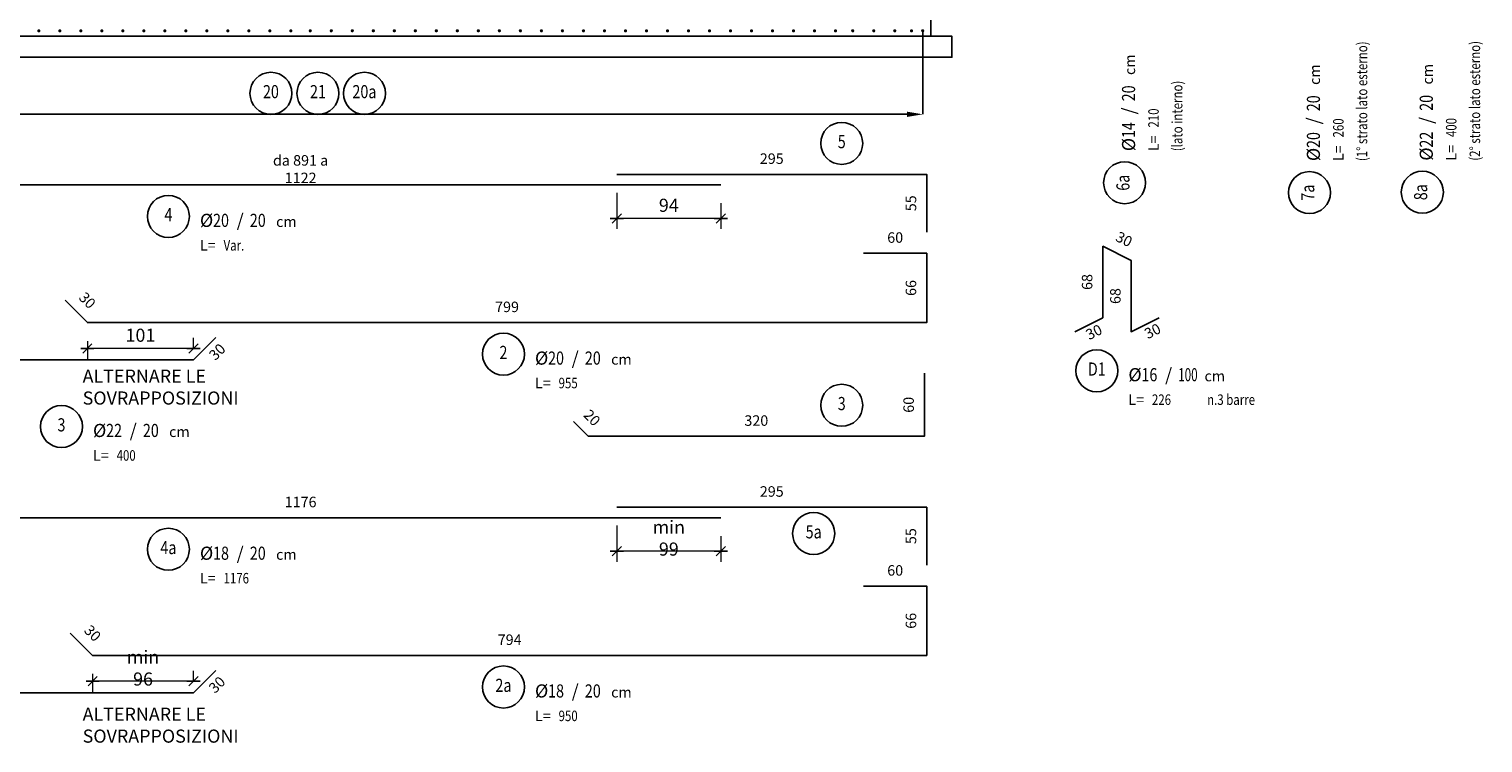
# Model space of a CAD drawing. Extents: x -5744 to 18512, y -7721 to 8772.
# Drawn here: x 9686 to 11070, y -4605 to -3925 of the extents above; entities that cross this region are included whole.
import ezdxf
from ezdxf.enums import TextEntityAlignment as Align

# ---------------------------------------------------------------- set-up
doc = ezdxf.new("R2010")
doc.units = 0
doc.header["$LTSCALE"] = 10
for name, color, linetype in [('_01', 1, 'Continuous'), ('_04', 4, 'Continuous'), ('cls_magro', 7, 'Continuous'), ('FERRI', 4, 'Continuous'), ('ferri_02', 1, 'Continuous'), ('ferri_03', 2, 'Continuous'), ('ferri_04', 3, 'Continuous'), ('ferri_dim', 250, 'Continuous'), ('ferri_interni', 3, 'Continuous'), ('testi_03', 2, 'Continuous'), ('vista', 2, 'Continuous')]:
    doc.layers.add(name, color=color, linetype=linetype)
doc.layers.add('quote', color=1, linetype='Continuous', lineweight=9)
doc.styles.add('testi', font='romans.shx', dxfattribs={"width": 0.8})
doc.dimstyles.new('1-50', dxfattribs={"dimscale": 5, "dimtxt": 2.5, "dimasz": 0.1, "dimexe": 2, "dimexo": 3.5, "dimgap": 1.25, "dimtad": 1, "dimdec": 3, "dimzin": 9, "dimdsep": 46, "dimtxsty": 'testi', "dimblk": 'seg', "dimcen": 3, "dimclrd": 256, "dimclre": 256, "dimclrt": 2, "dimadec": 3, "dimazin": 0, "dimtfac": 1, "dimtdec": 3, "dimtix": 1, "dimtmove": 2, "dimatfit": 0, "dimldrblk": 'seg', "dimfxl": 10, "dimfxlon": 1, "dimtolj": 1, "dimtzin": 0, "dimlwd": -1, "dimlwe": -1, "dimarcsym": 0})
doc.dimstyles.new('1-50FERRI', dxfattribs={"dimscale": 5, "dimtxt": 2, "dimasz": 0, "dimexe": 0, "dimexo": 0, "dimgap": 2, "dimtad": 1, "dimdec": 3, "dimzin": 9, "dimdsep": 46, "dimtxsty": 'testi', "dimblk": 'NONE', "dimcen": 0, "dimse1": 1, "dimse2": 1, "dimsd1": 1, "dimsd2": 1, "dimclrd": 256, "dimclre": 256, "dimclrt": 2, "dimadec": 3, "dimazin": 0, "dimtfac": 1, "dimtdec": 3, "dimtix": 1, "dimtofl": 0, "dimtmove": 2, "dimatfit": 3, "dimldrblk": 'NONE', "dimfxl": 1, "dimtolj": 1, "dimtzin": 0, "dimlwd": -1, "dimlwe": -1, "dimarcsym": 0})
doc.dimstyles.new('RICH_1-50', dxfattribs={"dimscale": 5, "dimtxt": 1e-08, "dimasz": 3, "dimexe": 0, "dimexo": 0, "dimgap": 1e-06, "dimtad": 1, "dimdec": 0, "dimzin": 9, "dimdsep": 46, "dimtxsty": 'testi', "dimcen": 0, "dimclrd": 256, "dimclre": 256, "dimclrt": 200, "dimadec": 3, "dimazin": 0, "dimtfac": 1, "dimtdec": 0, "dimtix": 1, "dimtmove": 2, "dimatfit": 0, "dimfxl": 1, "dimtolj": 1, "dimtzin": 0, "dimlwd": -1, "dimlwe": -1, "dimarcsym": 0})

# ---------------------------------------------------------------- blocks, each defined once
blk = doc.blocks.new('fer_50')
at = {"const_width": 1.5}
blk.add_lwpolyline([(-0.75, 0, 1), (0.75, 0, 1)], format="xyb", close=True, dxfattribs=at)
blk = doc.blocks.new('seg')
at = {"layer": '_01'}
blk.add_line((-12.5, 0), (12.5, 0), dxfattribs=at)
at = {"layer": '_04'}
blk.add_line((8.8, 8.8), (-8.8, -8.8), dxfattribs=at)
blk = doc.blocks.new('*D272')
at = {"layer": 'Defpoints', "color": 0, "transparency": 16777216}
for p in [(9741.6, -4204.8), (9741.6, -4229.3), (9842.6, -4240.3)]:
    blk.add_point(p, dxfattribs=at)
at = {"layer": 'quote', "transparency": 16777216}
for p, q in [((9842.6, -4229.3), (9842.6, -4219.3)), ((9741.6, -4222.3), (9741.6, -4239.3)), ((9842.1, -4229.3), (9742.1, -4229.3))]:
    blk.add_line(p, q, dxfattribs=at)
at = {"layer": 'quote', "transparency": 16777216, "xscale": 0.5, "yscale": 0.5, "zscale": 0.5, "rotation": 180}
blk.add_blockref('seg', (9741.6, -4229.3), dxfattribs=at)
at = {"layer": 'quote', "transparency": 16777216, "xscale": 0.5, "yscale": 0.5, "zscale": 0.5}
blk.add_blockref('seg', (9842.6, -4229.3), dxfattribs=at)
at = {"layer": 'quote', "color": 2, "transparency": 16777216, "insert": (9792.1, -4216.8), "char_height": 12.5, "attachment_point": 5, "style": 'testi'}
blk.add_mtext('\\A1;101', dxfattribs=at)
blk = doc.blocks.new('_PC_POS_1')
at = {"layer": 'ferri_02'}
blk.add_circle((0.4, -0.6), 0.4, dxfattribs=at)
at = {"style": 'testi'}
for tag, height, width, p in [('AST', 0.5, 1.1, (0.9, -0.1)), ('1.POSIZIONE', 0.25, 0.8, (0.4, -0.6))]:
    blk.add_attdef(tag, text='', height=height, dxfattribs=dict(at, width=width)).set_placement(p, align=Align.MIDDLE)
at = {"layer": 'ferri_02', "style": 'testi'}
for s, height, p in [('%%C', 0.25, (1, -0.8)), ('/', 0.25, (1.7, -0.8)), ('cm', 0.2, (2.45, -0.8)), ('L=', 0.2, (1, -1.25))]:
    blk.add_text(s, height=height, dxfattribs=at).set_placement(p)
at = {"layer": 'ferri_03', "style": 'testi', "width": 0.8}
for tag, p, height in [('2.DIAMETRO', (1.25, -0.8), 0.25), ('3.P', (1.95, -0.8), 0.25), ('4.LUNGHEZZA', (1.45, -1.25), 0.2), ("5.QUANTITA'", (2.5, -1.25), 0.2), ('TEXT_1', (1, -1.7), 0.2), ('TEXT_2', (1, -2.15), 0.2)]:
    blk.add_attdef(tag, p, '', height=height, dxfattribs=at)
blk = doc.blocks.new('*D273')
at = {"layer": 'Defpoints', "color": 0, "transparency": 16777216}
for p in [(9348.6, -4240.3), (9348.6, -4240.3), (9842.6, -4240.3)]:
    blk.add_point(p, dxfattribs=at)
at = {"layer": 'ferri_dim', "color": 2, "transparency": 16777216, "insert": (9595.6, -4225.3), "char_height": 10, "attachment_point": 5, "style": 'testi'}
blk.add_mtext('\\A1;da 585 a 877', dxfattribs=at)
blk = doc.blocks.new('_None')
blk = doc.blocks.new('*D274')
at = {"layer": 'Defpoints', "color": 0, "transparency": 16777216}
for p in [(9741.6, -4204.8), (9741.6, -4204.8), (10540.6, -4204.8)]:
    blk.add_point(p, dxfattribs=at)
at = {"layer": 'ferri_dim', "color": 2, "transparency": 16777216, "insert": (10141.1, -4189.8), "char_height": 10, "attachment_point": 5, "style": 'testi'}
blk.add_mtext('\\A1;799', dxfattribs=at)
blk = doc.blocks.new('*D276')
at = {"layer": 'Defpoints', "color": 0, "transparency": 16777216}
for p in [(10480.6, -4138.8), (10480.6, -4138.8), (10540.6, -4138.8)]:
    blk.add_point(p, dxfattribs=at)
at = {"layer": 'ferri_dim', "color": 2, "transparency": 16777216, "insert": (10510.6, -4123.8), "char_height": 10, "attachment_point": 5, "style": 'testi'}
blk.add_mtext('\\A1;60', dxfattribs=at)
blk = doc.blocks.new('*D278')
at = {"layer": 'Defpoints', "color": 0, "transparency": 16777216}
for p in [(10540.6, -4138.8), (10540.6, -4204.8), (10540.6, -4204.8)]:
    blk.add_point(p, dxfattribs=at)
at = {"layer": 'ferri_dim', "color": 2, "transparency": 16777216, "insert": (10525.6, -4171.8), "char_height": 10, "attachment_point": 5, "rotation": 90, "style": 'testi'}
blk.add_mtext('\\A1;66', dxfattribs=at)
blk = doc.blocks.new('*D279')
at = {"layer": 'Defpoints', "color": 0, "transparency": 16777216}
for p in [(9720.4, -4183.6), (9720.4, -4183.6), (9741.6, -4204.8)]:
    blk.add_point(p, dxfattribs=at)
at = {"layer": 'ferri_dim', "color": 2, "transparency": 16777216, "insert": (9741.6, -4183.6), "char_height": 10, "attachment_point": 5, "rotation": 315, "style": 'testi'}
blk.add_mtext('\\A1;30', dxfattribs=at)
blk = doc.blocks.new('*D280')
at = {"layer": 'Defpoints', "color": 0, "transparency": 16777216}
for p in [(9863.8, -4219.1), (9863.8, -4219.1), (9842.6, -4240.3)]:
    blk.add_point(p, dxfattribs=at)
at = {"layer": 'ferri_dim', "color": 2, "transparency": 16777216, "insert": (9865.2, -4232.6), "char_height": 10, "attachment_point": 5, "rotation": 45, "style": 'testi'}
blk.add_mtext('\\A1;30', dxfattribs=at)
blk = doc.blocks.new('*D283')
at = {"layer": 'Defpoints', "color": 0, "transparency": 16777216}
for p in [(10540.6, -4063.7), (10540.6, -4118.7), (10540.6, -4118.7)]:
    blk.add_point(p, dxfattribs=at)
at = {"layer": 'ferri_dim', "color": 2, "transparency": 16777216, "insert": (10525.6, -4091.2), "char_height": 10, "attachment_point": 5, "rotation": 90, "style": 'testi'}
blk.add_mtext('\\A1;55', dxfattribs=at)
blk = doc.blocks.new('*D284')
at = {"layer": 'Defpoints', "color": 0, "transparency": 16777216}
for p in [(10245.6, -4063.7), (10245.6, -4063.7), (10540.6, -4063.7)]:
    blk.add_point(p, dxfattribs=at)
at = {"layer": 'ferri_dim', "color": 2, "transparency": 16777216, "insert": (10393.1, -4048.7), "char_height": 10, "attachment_point": 5, "style": 'testi'}
blk.add_mtext('\\A1;295', dxfattribs=at)
blk = doc.blocks.new('*D286')
at = {"layer": 'Defpoints', "color": 0, "transparency": 16777216}
for p in [(10245.6, -4063.7), (10344.6, -4073.7), (10245.6, -4105.6)]:
    blk.add_point(p, dxfattribs=at)
at = {"layer": 'quote', "transparency": 16777216}
for p, q in [((10245.6, -4081.2), (10245.6, -4115.6)), ((10344.6, -4091.2), (10344.6, -4115.6)), ((10344.1, -4105.6), (10246.1, -4105.6))]:
    blk.add_line(p, q, dxfattribs=at)
at = {"layer": 'quote', "transparency": 16777216, "xscale": 0.5, "yscale": 0.5, "zscale": 0.5, "rotation": 180}
blk.add_blockref('seg', (10245.6, -4105.6), dxfattribs=at)
at = {"layer": 'quote', "transparency": 16777216, "xscale": 0.5, "yscale": 0.5, "zscale": 0.5}
blk.add_blockref('seg', (10344.6, -4105.6), dxfattribs=at)
at = {"layer": 'quote', "color": 2, "transparency": 16777216, "insert": (10295.1, -4093.1), "char_height": 12.5, "attachment_point": 5, "style": 'testi'}
blk.add_mtext('\\A1;94', dxfattribs=at)
blk = doc.blocks.new('*D287')
at = {"layer": 'Defpoints', "color": 0, "transparency": 16777216}
for p in [(9352.4, -3927.8), (10536.8, -3927.8), (10536.8, -4006.5)]:
    blk.add_point(p, dxfattribs=at)
at = {"layer": 'ferri_02', "transparency": 16777216}
for p, q in [((9352.4, -3927.8), (9352.4, -4006.5)), ((10536.8, -3927.8), (10536.8, -4006.5)), ((9367.4, -4006.5), (10521.8, -4006.5))]:
    blk.add_line(p, q, dxfattribs=at)
for points in [[(9367.4, -4004), (9367.4, -4009), (9352.4, -4006.5)], [(10521.8, -4004), (10521.8, -4009), (10536.8, -4006.5)]]:
    blk.add_solid(points, dxfattribs=at)
at = {"layer": 'ferri_02', "color": 200, "transparency": 16777216, "insert": (9944.6, -4006.5), "char_height": 0.00000005, "attachment_point": 5, "style": 'testi'}
blk.add_mtext('\\A1;1184', dxfattribs=at)
blk = doc.blocks.new('_PC_POS_interne')
at = {"layer": 'ferri_02'}
blk.add_circle((0, 0.4), 0.4, dxfattribs=at)
at = {"style": 'testi'}
for tag, height, width, p in [('AST', 0.5, 1.1, (0.5, 0.9)), ('POS', 0.25, 0.8, (0, 0.4))]:
    blk.add_attdef(tag, text='', height=height, dxfattribs=dict(at, width=width)).set_placement(p, align=Align.MIDDLE)
at = {"layer": 'ferri_03', "style": 'testi', "width": 0.8}
blk.add_attdef('TEXT', (0.6, 0.2), '', height=0.2, dxfattribs=at)
blk = doc.blocks.new('*D316')
at = {"layer": 'Defpoints', "color": 0, "transparency": 16777216}
for p in [(9544.6, -4073.7), (9544.6, -4073.7), (10344.6, -4073.7)]:
    blk.add_point(p, dxfattribs=at)
at = {"layer": 'ferri_dim', "color": 2, "transparency": 16777216, "insert": (9944.6, -4058.7), "char_height": 10, "attachment_point": 5, "style": 'testi'}
blk.add_mtext('\\A1;da 891 a 1122', dxfattribs=at)
blk = doc.blocks.new('*D372')
at = {"layer": 'Defpoints', "color": 0, "transparency": 16777216}
for p in [(10218.4, -4313), (10218.4, -4313), (10538.4, -4313)]:
    blk.add_point(p, dxfattribs=at)
at = {"layer": 'ferri_dim', "color": 2, "transparency": 16777216, "insert": (10378.4, -4298), "char_height": 10, "attachment_point": 5, "style": 'testi'}
blk.add_mtext('\\A1;320', dxfattribs=at)
blk = doc.blocks.new('*D373')
at = {"layer": 'Defpoints', "color": 0, "transparency": 16777216}
for p in [(10538.4, -4253), (10538.4, -4253), (10538.4, -4313)]:
    blk.add_point(p, dxfattribs=at)
at = {"layer": 'ferri_dim', "color": 2, "transparency": 16777216, "insert": (10523.4, -4283), "char_height": 10, "attachment_point": 5, "rotation": 90, "style": 'testi'}
blk.add_mtext('\\A1;60', dxfattribs=at)
blk = doc.blocks.new('*D374')
at = {"layer": 'Defpoints', "color": 0, "transparency": 16777216}
for p in [(10204.3, -4298.8), (10204.3, -4298.8), (10218.4, -4313)]:
    blk.add_point(p, dxfattribs=at)
at = {"layer": 'ferri_dim', "color": 2, "transparency": 16777216, "insert": (10222, -4295.3), "char_height": 10, "attachment_point": 5, "rotation": 315, "style": 'testi'}
blk.add_mtext('\\A1;20', dxfattribs=at)
blk = doc.blocks.new('*D263')
at = {"layer": 'Defpoints', "color": 0, "transparency": 16777216}
for p in [(10708.3, -4132.1), (10708.3, -4132.1), (10708.3, -4200.1)]:
    blk.add_point(p, dxfattribs=at)
at = {"layer": 'ferri_dim', "color": 2, "transparency": 16777216, "insert": (10693.3, -4166.1), "char_height": 10, "attachment_point": 5, "rotation": 90, "style": 'testi'}
blk.add_mtext('\\A1;68', dxfattribs=at)
blk = doc.blocks.new('*D264')
at = {"layer": 'Defpoints', "color": 0, "transparency": 16777216}
for p in [(10735.2, -4145.5), (10735.2, -4145.5), (10735.2, -4213.5)]:
    blk.add_point(p, dxfattribs=at)
at = {"layer": 'ferri_dim', "color": 2, "transparency": 16777216, "insert": (10720.2, -4179.5), "char_height": 10, "attachment_point": 5, "rotation": 90, "style": 'testi'}
blk.add_mtext('\\A1;68', dxfattribs=at)
blk = doc.blocks.new('*D265')
at = {"layer": 'Defpoints', "color": 0, "transparency": 16777216}
for p in [(10762, -4200.1), (10762, -4200.1), (10735.2, -4213.5)]:
    blk.add_point(p, dxfattribs=at)
at = {"layer": 'ferri_dim', "color": 2, "transparency": 16777216, "insert": (10755.6, -4212.8), "char_height": 10, "attachment_point": 5, "rotation": 26.5651, "style": 'testi'}
blk.add_mtext('\\A1;30', dxfattribs=at)
blk = doc.blocks.new('*D266')
at = {"layer": 'Defpoints', "color": 0, "transparency": 16777216}
for p in [(10708.3, -4132.1), (10708.3, -4132.1), (10735.2, -4145.5)]:
    blk.add_point(p, dxfattribs=at)
at = {"layer": 'ferri_dim', "color": 2, "transparency": 16777216, "insert": (10728.5, -4125.4), "char_height": 10, "attachment_point": 5, "rotation": 333.4349, "style": 'testi'}
blk.add_mtext('\\A1;30', dxfattribs=at)
blk = doc.blocks.new('*D267')
at = {"layer": 'Defpoints', "color": 0, "transparency": 16777216}
for p in [(10708.3, -4200.1), (10708.3, -4200.1), (10681.5, -4213.5)]:
    blk.add_point(p, dxfattribs=at)
at = {"layer": 'ferri_dim', "color": 2, "transparency": 16777216, "insert": (10699.8, -4213.7), "char_height": 10, "attachment_point": 5, "rotation": 26.5651, "style": 'testi'}
blk.add_mtext('\\A1;30', dxfattribs=at)
blk = doc.blocks.new('*D806')
at = {"layer": 'Defpoints', "color": 0, "transparency": 16777216}
for p in [(9746.6, -4521.6), (9746.6, -4546.1), (9842.6, -4557.1)]:
    blk.add_point(p, dxfattribs=at)
at = {"layer": 'quote', "transparency": 16777216}
for p, q in [((9746.6, -4539.1), (9746.6, -4556.1)), ((9842.6, -4546.1), (9842.6, -4536.1)), ((9842.1, -4546.1), (9747.1, -4546.1))]:
    blk.add_line(p, q, dxfattribs=at)
at = {"layer": 'quote', "transparency": 16777216, "xscale": 0.5, "yscale": 0.5, "zscale": 0.5, "rotation": 180}
blk.add_blockref('seg', (9746.6, -4546.1), dxfattribs=at)
at = {"layer": 'quote', "transparency": 16777216, "xscale": 0.5, "yscale": 0.5, "zscale": 0.5}
blk.add_blockref('seg', (9842.6, -4546.1), dxfattribs=at)
at = {"layer": 'quote', "color": 2, "transparency": 16777216, "insert": (9794.6, -4533.6), "char_height": 12.5, "attachment_point": 5, "style": 'testi'}
blk.add_mtext('\\A1;min 96', dxfattribs=at)
blk = doc.blocks.new('*D807')
at = {"layer": 'Defpoints', "color": 0, "transparency": 16777216}
for p in [(9348.6, -4557.1), (9348.6, -4557.1), (9842.6, -4557.1)]:
    blk.add_point(p, dxfattribs=at)
at = {"layer": 'ferri_dim', "color": 2, "transparency": 16777216, "insert": (9595.6, -4542.1), "char_height": 10, "attachment_point": 5, "style": 'testi'}
blk.add_mtext('\\A1;870', dxfattribs=at)
blk = doc.blocks.new('*D808')
at = {"layer": 'Defpoints', "color": 0, "transparency": 16777216}
for p in [(9746.6, -4521.6), (9746.6, -4521.6), (10540.6, -4521.6)]:
    blk.add_point(p, dxfattribs=at)
at = {"layer": 'ferri_dim', "color": 2, "transparency": 16777216, "insert": (10143.6, -4506.6), "char_height": 10, "attachment_point": 5, "style": 'testi'}
blk.add_mtext('\\A1;794', dxfattribs=at)
blk = doc.blocks.new('*D810')
at = {"layer": 'Defpoints', "color": 0, "transparency": 16777216}
for p in [(10480.6, -4455.6), (10480.6, -4455.6), (10540.6, -4455.6)]:
    blk.add_point(p, dxfattribs=at)
at = {"layer": 'ferri_dim', "color": 2, "transparency": 16777216, "insert": (10510.6, -4440.6), "char_height": 10, "attachment_point": 5, "style": 'testi'}
blk.add_mtext('\\A1;60', dxfattribs=at)
blk = doc.blocks.new('*D812')
at = {"layer": 'Defpoints', "color": 0, "transparency": 16777216}
for p in [(10540.6, -4455.6), (10540.6, -4521.6), (10540.6, -4521.6)]:
    blk.add_point(p, dxfattribs=at)
at = {"layer": 'ferri_dim', "color": 2, "transparency": 16777216, "insert": (10525.6, -4488.6), "char_height": 10, "attachment_point": 5, "rotation": 90, "style": 'testi'}
blk.add_mtext('\\A1;66', dxfattribs=at)
blk = doc.blocks.new('*D813')
at = {"layer": 'Defpoints', "color": 0, "transparency": 16777216}
for p in [(9725.4, -4500.4), (9725.4, -4500.4), (9746.6, -4521.6)]:
    blk.add_point(p, dxfattribs=at)
at = {"layer": 'ferri_dim', "color": 2, "transparency": 16777216, "insert": (9746.6, -4500.4), "char_height": 10, "attachment_point": 5, "rotation": 315, "style": 'testi'}
blk.add_mtext('\\A1;30', dxfattribs=at)
blk = doc.blocks.new('*D814')
at = {"layer": 'Defpoints', "color": 0, "transparency": 16777216}
for p in [(9863.8, -4535.9), (9863.8, -4535.9), (9842.6, -4557.1)]:
    blk.add_point(p, dxfattribs=at)
at = {"layer": 'ferri_dim', "color": 2, "transparency": 16777216, "insert": (9865, -4549.4), "char_height": 10, "attachment_point": 5, "rotation": 45, "style": 'testi'}
blk.add_mtext('\\A1;30', dxfattribs=at)
blk = doc.blocks.new('*D817')
at = {"layer": 'Defpoints', "color": 0, "transparency": 16777216}
for p in [(10540.6, -4380.5), (10540.6, -4435.5), (10540.6, -4435.5)]:
    blk.add_point(p, dxfattribs=at)
at = {"layer": 'ferri_dim', "color": 2, "transparency": 16777216, "insert": (10525.6, -4408), "char_height": 10, "attachment_point": 5, "rotation": 90, "style": 'testi'}
blk.add_mtext('\\A1;55', dxfattribs=at)
blk = doc.blocks.new('*D818')
at = {"layer": 'Defpoints', "color": 0, "transparency": 16777216}
for p in [(10245.6, -4380.5), (10245.6, -4380.5), (10540.6, -4380.5)]:
    blk.add_point(p, dxfattribs=at)
at = {"layer": 'ferri_dim', "color": 2, "transparency": 16777216, "insert": (10393.1, -4365.5), "char_height": 10, "attachment_point": 5, "style": 'testi'}
blk.add_mtext('\\A1;295', dxfattribs=at)
blk = doc.blocks.new('*D819')
at = {"layer": 'Defpoints', "color": 0, "transparency": 16777216}
for p in [(10245.6, -4380.5), (10344.6, -4390.5), (10245.6, -4422.4)]:
    blk.add_point(p, dxfattribs=at)
at = {"layer": 'quote', "transparency": 16777216}
for p, q in [((10245.6, -4398), (10245.6, -4432.4)), ((10344.6, -4408), (10344.6, -4432.4)), ((10344.1, -4422.4), (10246.1, -4422.4))]:
    blk.add_line(p, q, dxfattribs=at)
at = {"layer": 'quote', "transparency": 16777216, "xscale": 0.5, "yscale": 0.5, "zscale": 0.5, "rotation": 180}
blk.add_blockref('seg', (10245.6, -4422.4), dxfattribs=at)
at = {"layer": 'quote', "transparency": 16777216, "xscale": 0.5, "yscale": 0.5, "zscale": 0.5}
blk.add_blockref('seg', (10344.6, -4422.4), dxfattribs=at)
at = {"layer": 'quote', "color": 2, "transparency": 16777216, "insert": (10295.1, -4409.9), "char_height": 12.5, "attachment_point": 5, "style": 'testi'}
blk.add_mtext('\\A1;min 99', dxfattribs=at)
blk = doc.blocks.new('*D820')
at = {"layer": 'Defpoints', "color": 0, "transparency": 16777216}
for p in [(9544.6, -4390.5), (9544.6, -4390.5), (10344.6, -4390.5)]:
    blk.add_point(p, dxfattribs=at)
at = {"layer": 'ferri_dim', "color": 2, "transparency": 16777216, "insert": (9944.6, -4375.5), "char_height": 10, "attachment_point": 5, "style": 'testi'}
blk.add_mtext('\\A1;1176', dxfattribs=at)

msp = doc.modelspace()

# ---------------------------------------------------------------- linework, layer by layer
at = {"layer": 'cls_magro'}
msp.add_lwpolyline([(10544.5736, -3932.2403), (10564.5736, -3932.2403), (10564.5736, -3952.2403), (9324.5737, -3952.2403), (9324.5737, -3932.2403), (9344.5737, -3932.2403)], dxfattribs=at)
at = {"layer": 'FERRI'}
for points in [[(10540.5736, -4118.6931), (10540.5736, -4063.6931), (10245.5736, -4063.6931)], [(9544.5736, -4073.6931), (10344.5736, -4073.6931)], [(10762.0117, -4200.0821), (10735.1789, -4213.4985), (10735.1789, -4145.4985), (10708.3461, -4132.0821), (10708.3461, -4200.0821), (10681.5133, -4213.4985)], [(10480.5736, -4138.7737), (10540.5736, -4138.7737), (10540.5736, -4204.7737), (9741.5736, -4204.7737), (9720.3604, -4183.5605)], [(9408.5737, -4174.3044), (9348.5737, -4174.3044), (9348.5737, -4240.3044), (9842.5737, -4240.3044), (9863.7869, -4219.0912)], [(10538.4324, -4252.9655), (10538.4324, -4312.9655), (10218.4324, -4312.9655), (10204.2902, -4298.8233)], [(10540.5736, -4435.5086), (10540.5736, -4380.5086), (10245.5736, -4380.5086)], [(9544.5736, -4390.5086), (10344.5736, -4390.5086)], [(10480.5736, -4455.5892), (10540.5736, -4455.5892), (10540.5736, -4521.5892), (9746.5736, -4521.5892), (9725.3604, -4500.376)], [(9408.5737, -4491.1199), (9348.5737, -4491.1199), (9348.5737, -4557.1199), (9842.5737, -4557.1199), (9863.7869, -4535.9067)]]:
    msp.add_lwpolyline(points, dxfattribs=at)
at = {"layer": 'vista'}
msp.add_lwpolyline([(9444.5737, -3852.2403), (9444.5737, -3159.8653), (9394.5737, -3159.8653), (9394.5737, -3502.2403), (9354.5737, -3502.2403), (9354.5737, -3852.2403), (9344.5737, -3852.2403), (9344.5737, -3932.2403), (10544.5736, -3932.2403), (10544.5736, -3852.2403), (10534.5736, -3852.2403), (10534.5736, -3502.2403), (10494.5736, -3502.2403), (10494.5736, -3159.8653), (10444.5736, -3159.8653), (10444.5736, -3852.2403), (9444.5737, -3852.2403)], close=True, dxfattribs=at)

# ---------------------------------------------------------------- block references
at = {"layer": 'ferri_02', "xscale": -1, "rotation": 90}
for p in [(9695.3529, -3927.0258), (9715.3529, -3927.0258), (9735.3529, -3927.0258), (9755.3529, -3927.0258), (9775.3529, -3927.0258), (9795.3529, -3927.0258), (9815.3529, -3927.0258), (9835.3529, -3927.0258), (9855.3529, -3927.0258), (9875.3529, -3927.0258), (9895.3529, -3927.0258), (9915.3529, -3927.0258), (9935.3529, -3927.0258)]:
    msp.add_blockref('fer_50', p, dxfattribs=at)
at = {"layer": 'ferri_02', "rotation": 270}
for p in [(9953.7943, -3927.0258), (9973.7943, -3927.0258), (9993.7943, -3927.0258), (10013.7943, -3927.0258), (10033.7943, -3927.0258), (10053.7943, -3927.0258), (10073.7943, -3927.0258), (10093.7943, -3927.0258), (10113.7943, -3927.0258), (10133.7943, -3927.0258), (10153.7943, -3927.0258), (10173.7943, -3927.0258), (10193.7943, -3927.0258), (10213.7943, -3927.0258), (10233.7943, -3927.0258), (10253.7943, -3927.0258), (10273.7943, -3927.0258), (10293.7943, -3927.0258), (10313.7943, -3927.0258), (10333.7943, -3927.0258), (10353.7943, -3927.0258), (10373.7943, -3927.0258), (10393.7943, -3927.0258), (10413.7943, -3927.0258), (10433.7943, -3927.0258), (10453.7943, -3927.0258), (10470.1592, -3927.0258), (10490.1592, -3927.0258), (10510.1592, -3927.0258), (10526.1592, -3927.0258), (10536.7928, -3927.0258)]:
    msp.add_blockref('fer_50', p, dxfattribs=at)
at = {"layer": 'ferri_04', "xscale": 50, "yscale": 50, "zscale": 50, "rotation": 90}
for p, values in [((10874.96, -4101.056), {'1.POSIZIONE': '7a', '2.DIAMETRO': '20', '3.P': '20', '4.LUNGHEZZA': '260', 'TEXT_1': '(1° strato lato esterno)'}), ((10982.4104, -4100.6559), {'1.POSIZIONE': '8a', '2.DIAMETRO': '22', '3.P': '20', '4.LUNGHEZZA': '400', 'TEXT_1': '(2° strato lato esterno)'}), ((10699.013, -4091.62), {'1.POSIZIONE': '6a', '2.DIAMETRO': '14', '3.P': '20', '4.LUNGHEZZA': '210', 'TEXT_1': '(lato interno)'})]:
    msp.add_blockref('_PC_POS_1', p, dxfattribs=at).add_auto_attribs(values)
at = {"layer": 'ferri_04', "xscale": 50, "yscale": 50, "zscale": 50}
for p, values in [((9798.739, -4073.6931), {'1.POSIZIONE': '4', '2.DIAMETRO': '20', '3.P': '20', '4.LUNGHEZZA': 'Var.'}), ((10117.6833, -4204.7737), {'1.POSIZIONE': '2', '2.DIAMETRO': '20', '3.P': '20', '4.LUNGHEZZA': '955'}), ((9696.9388, -4273.6723), {'1.POSIZIONE': '3', '2.DIAMETRO': '22', '3.P': '20', '4.LUNGHEZZA': '400'}), ((9798.739, -4390.5086), {'1.POSIZIONE': '4a', '2.DIAMETRO': '18', '3.P': '20', '4.LUNGHEZZA': '1176'}), ((10117.6833, -4521.5892), {'1.POSIZIONE': '2a', '2.DIAMETRO': '18', '3.P': '20', '4.LUNGHEZZA': '950'})]:
    msp.add_blockref('_PC_POS_1', p, dxfattribs=at).add_auto_attribs(values)
at = {"layer": 'ferri_04'}
ref = msp.add_blockref('_PC_POS_1', (10682.5338, -4220.5952), dxfattribs=dict(at, xscale=50, yscale=50, zscale=50))
ref.add_attrib('1.POSIZIONE', 'D1', dxfattribs={"layer": '0', "height": 12.5, "style": 'testi', "width": 0.8}).set_placement((10702.5338, -4250.5952), align=Align.MIDDLE)
ref.add_attrib('2.DIAMETRO', '16', (10745.0338, -4260.5952), dxfattribs={"layer": 'ferri_03', "height": 12.5, "style": 'testi', "width": 0.8})
ref.add_attrib('3.P', '100', (10780.0338, -4260.5952), dxfattribs={"layer": 'ferri_03', "height": 12.5, "style": 'testi', "width": 0.65})
ref.add_attrib('4.LUNGHEZZA', '226', (10755.0338, -4283.0952), dxfattribs={"layer": 'ferri_03', "height": 10, "style": 'testi', "width": 0.8})
ref.add_attrib("5.QUANTITA'", 'n.3 barre', (10807.5338, -4283.0952), dxfattribs={"layer": 'ferri_03', "height": 10, "style": 'testi', "width": 0.8})
at = {"layer": 'ferri_interni', "xscale": 50, "yscale": 50, "zscale": 50}
for p, values in [((9916.3233, -4006.5447), {'POS': '20'}), ((9961.0879, -4006.5447), {'POS': '21'}), ((10005.3482, -4006.5447), {'POS': '20a'})]:
    msp.add_blockref('_PC_POS_interne', p, dxfattribs=at).add_auto_attribs(values)
at = {"layer": 'ferri_interni'}
ref = msp.add_blockref('_PC_POS_interne', (10459.7122, -4054.1581), dxfattribs=dict(at, xscale=-50, yscale=50, zscale=50))
ref.add_attrib('POS', '5', dxfattribs={"layer": '0', "height": 12.5, "style": 'testi', "width": 0.8}).set_placement((10459.7122, -4034.1581), align=Align.MIDDLE)
ref = msp.add_blockref('_PC_POS_interne', (10459.7122, -4303.4305), dxfattribs=dict(at, xscale=-50, yscale=50, zscale=50))
ref.add_attrib('POS', '3', dxfattribs={"layer": '0', "height": 12.5, "style": 'testi', "width": 0.8}).set_placement((10459.7122, -4283.4305), align=Align.MIDDLE)
ref = msp.add_blockref('_PC_POS_interne', (10432.983, -4425.5086), dxfattribs=dict(at, xscale=-50, yscale=50, zscale=50))
ref.add_attrib('POS', '5a', dxfattribs={"layer": '0', "height": 12.5, "style": 'testi', "width": 0.8}).set_placement((10432.983, -4405.5086), align=Align.MIDDLE)

# ---------------------------------------------------------------- texts
at = {"layer": 'testi_03', "char_height": 12.5, "width": 140.827207, "attachment_point": 1, "style": 'testi'}
for insert in [(9737.0922, -4249.4788), (9737.0922, -4571.2621)]:
    msp.add_mtext('ALTERNARE LE SOVRAPPOSIZIONI', dxfattribs=dict(at, insert=insert))

# ---------------------------------------------------------------- dimensions: what is measured, and where the dimension line sits
at = {"layer": 'ferri_02'}
dim = msp.add_linear_dim(base=(10536.7928, -4006.5447), p1=(9352.3545, -3927.7758), p2=(10536.7928, -3927.7758), dimstyle='RICH_1-50', override={"dimscale": 5}, dxfattribs=at)
dim.commit()
dim.dimension.update_dxf_attribs({"geometry": '*D287', "text_midpoint": (9944.5736, -4006.5446)})
at = {"layer": 'ferri_dim'}
for base, p1, p2, text, picture, middle in [((9544.5736, -4073.6931), (10344.5736, -4073.6931), (9544.5736, -4073.6931), 'da 891 a 1122', '*D316', (9944.5736, -4058.6931)), ((9348.5737, -4240.3044), (9842.5737, -4240.3044), (9348.5737, -4240.3044), 'da 585 a 877', '*D273', (9595.5737, -4225.3044)), ((9544.5736, -4390.5086), (10344.5736, -4390.5086), (9544.5736, -4390.5086), '1176', '*D820', (9944.5736, -4375.5086)), ((9348.5737, -4557.1199), (9842.5737, -4557.1199), (9348.5737, -4557.1199), '870', '*D807', (9595.5737, -4542.1199))]:
    dim = msp.add_linear_dim(base=base, p1=p1, p2=p2, angle=180, text=text, dimstyle='1-50FERRI', override={"dimscale": 5}, dxfattribs=at)
    dim.commit()
    dim.dimension.update_dxf_attribs({"geometry": picture, "text_midpoint": middle})
for base, p1, p2, angle, picture, middle in [((10245.5736, -4063.6931), (10540.5736, -4063.6931), (10245.5736, -4063.6931), 180, '*D284', (10393.0736, -4048.6931)), ((10540.5736, -4118.6931), (10540.5736, -4063.6931), (10540.5736, -4118.6931), 270, '*D283', (10525.5736, -4091.1931)), ((10480.5736, -4138.7737), (10540.5736, -4138.7737), (10480.5736, -4138.7737), 180, '*D276', (10510.5736, -4123.7737)), ((10540.5736, -4204.7737), (10540.5736, -4138.7737), (10540.5736, -4204.7737), 270, '*D278', (10525.5736, -4171.7737)), ((9720.3604, -4183.5605), (9741.5736, -4204.7737), (9720.3604, -4183.5605), 135, '*D279', (9741.5736, -4183.5605)), ((9741.5736, -4204.7737), (10540.5736, -4204.7737), (9741.5736, -4204.7737), 180, '*D274', (10141.0736, -4189.7737)), ((10538.4324, -4252.9655), (10538.4324, -4312.9655), (10538.4324, -4252.9655), 90, '*D373', (10523.4324, -4282.9655)), ((10218.4324, -4312.9655), (10538.4324, -4312.9655), (10218.4324, -4312.9655), 180, '*D372', (10378.4324, -4297.9655)), ((10245.5736, -4380.5086), (10540.5736, -4380.5086), (10245.5736, -4380.5086), 180, '*D818', (10393.0736, -4365.5086)), ((10540.5736, -4435.5086), (10540.5736, -4380.5086), (10540.5736, -4435.5086), 270, '*D817', (10525.5736, -4408.0086)), ((10480.5736, -4455.5892), (10540.5736, -4455.5892), (10480.5736, -4455.5892), 180, '*D810', (10510.5736, -4440.5892)), ((10540.5736, -4521.5892), (10540.5736, -4455.5892), (10540.5736, -4521.5892), 270, '*D812', (10525.5736, -4488.5892)), ((9725.3604, -4500.376), (9746.5736, -4521.5892), (9725.3604, -4500.376), 135, '*D813', (9746.5736, -4500.376)), ((9746.5736, -4521.5892), (10540.5736, -4521.5892), (9746.5736, -4521.5892), 180, '*D808', (10143.5736, -4506.5892))]:
    dim = msp.add_linear_dim(base=base, p1=p1, p2=p2, angle=angle, dimstyle='1-50FERRI', override={"dimscale": 5}, dxfattribs=at)
    dim.commit()
    dim.dimension.update_dxf_attribs({"geometry": picture, "text_midpoint": middle})
for p1, p2, picture, middle in [((10735.1789, -4145.4985), (10708.3461, -4132.0821), '*D266', (10728.4707, -4125.3739)), ((10708.3461, -4200.0821), (10708.3461, -4132.0821), '*D263', (10693.3461, -4166.0821)), ((10735.1789, -4213.4985), (10735.1789, -4145.4985), '*D264', (10720.1789, -4179.4985)), ((10218.4324, -4312.9655), (10204.2902, -4298.8233), '*D374', (10221.9679, -4295.2878))]:
    dim = msp.add_aligned_dim(p1=p1, p2=p2, distance=0, dimstyle='1-50FERRI', override={"dimscale": 5}, dxfattribs=at)
    dim.commit()
    dim.dimension.update_dxf_attribs({"geometry": picture, "text_midpoint": middle})
for base, p1, p2, angle, picture, middle, dimtype in [((10708.3461, -4200.0821), (10681.5133, -4213.4985), (10708.3461, -4200.0821), 26.5650512, '*D267', (10699.7709, -4213.6865), 161), ((10762.0117, -4200.0821), (10735.1789, -4213.4985), (10762.0117, -4200.0821), 26.5650512, '*D265', (10755.6447, -4212.7895), 161), ((9863.7869, -4219.0912), (9842.5737, -4240.3044), (9863.7869, -4219.0912), 45, '*D280', (9865.1847, -4232.6098), 160), ((9863.7869, -4535.9067), (9842.5737, -4557.1199), (9863.7869, -4535.9067), 45, '*D814', (9864.9667, -4549.4253), 160)]:
    dim = msp.add_linear_dim(base=base, p1=p1, p2=p2, angle=angle, dimstyle='1-50FERRI', override={"dimscale": 5}, dxfattribs=at)
    dim.commit()
    dim.dimension.update_dxf_attribs({"geometry": picture, "text_midpoint": middle, "dimtype": dimtype})
at = {"layer": 'quote'}
for base, p1, p2, text, picture, middle in [((10245.5736, -4105.6338), (10344.5736, -4073.6931), (10245.5736, -4063.6931), '94', '*D286', (10295.0736, -4093.1338)), ((10245.5736, -4422.4494), (10344.5736, -4390.5086), (10245.5736, -4380.5086), 'min 99', '*D819', (10295.0736, -4409.9494)), ((9746.5736, -4546.1017), (9842.5737, -4557.1199), (9746.5736, -4521.5892), 'min 96', '*D806', (9794.5736, -4533.6017))]:
    dim = msp.add_linear_dim(base=base, p1=p1, p2=p2, text=text, dimstyle='1-50', override={"dimscale": 5}, dxfattribs=at)
    dim.commit()
    dim.dimension.update_dxf_attribs({"geometry": picture, "text_midpoint": middle})
dim = msp.add_linear_dim(base=(9741.5736, -4229.2862), p1=(9842.5737, -4240.3044), p2=(9741.5736, -4204.7737), dimstyle='1-50', override={"dimscale": 5}, dxfattribs=at)
dim.commit()
dim.dimension.update_dxf_attribs({"geometry": '*D272', "text_midpoint": (9792.0736, -4216.7862)})

doc.saveas('drawing.dxf')
